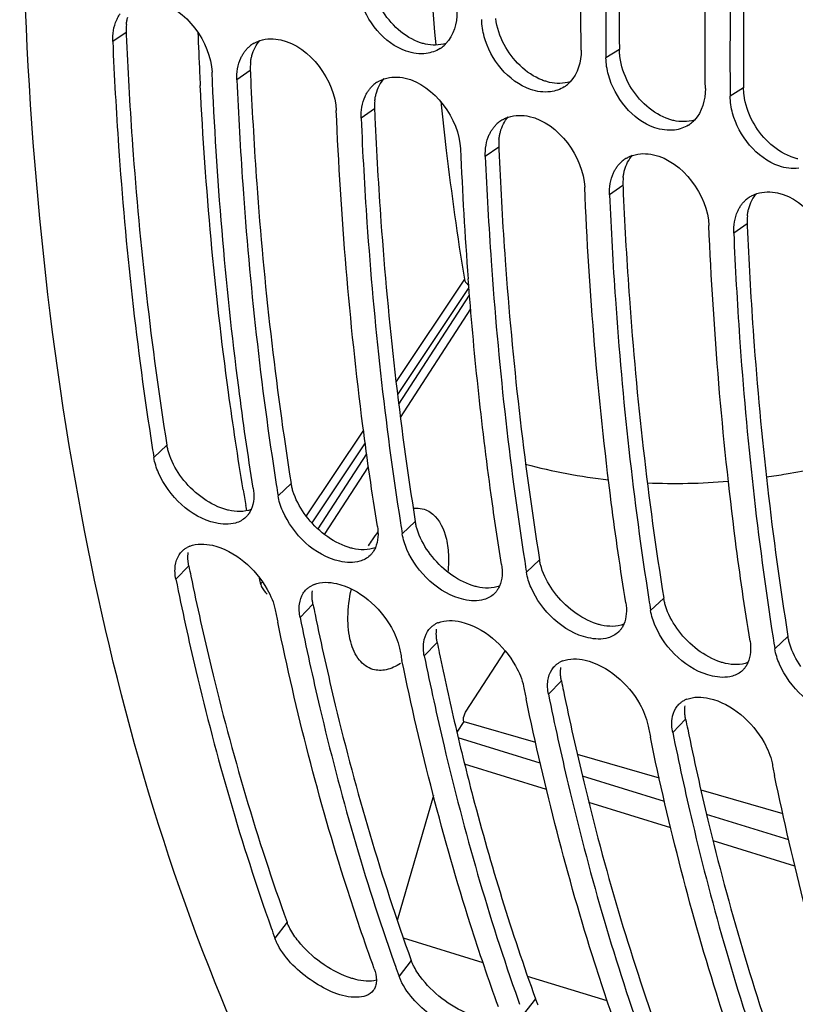
# Model space of a CAD drawing. Units: millimetres. Extents: x 0 to 594, y -34 to 420.
# Drawn here: x 284 to 290, y 66 to 74 of the extents above; entities that cross this region are included whole.
import ezdxf

# ---------------------------------------------------------------- set-up
doc = ezdxf.new("R2010")
doc.units = ezdxf.units.MM
doc.header["$LTSCALE"] = 32.67
doc.layers.get('0').update_dxf_attribs({"linetype": 'CONTINUOUS'})
doc.layers.add('AXES', color=7, linetype='CONTINUOUS')

msp = doc.modelspace()

# ---------------------------------------------------------------- linework, layer by layer
at = {"color": 9, "linetype": 'CONTINUOUS'}
for p, q in [((284.971219, 73.631317), (284.861838, 73.555516)), ((288.999114, 73.490745), (288.889518, 73.423202)), ((285.985394, 73.318872), (285.876012, 73.243071)), ((290.013288, 73.1783), (289.903693, 73.110757)), ((286.999568, 73.006427), (286.890187, 72.930626)), ((288.013743, 72.693982), (287.904362, 72.618182)), ((289.027918, 72.381537), (288.918536, 72.305737)), ((290.042092, 72.069092), (289.932711, 71.993292)), ((285.304472, 70.262545), (285.197571, 70.161667)), ((286.318647, 69.9501), (286.211746, 69.849222)), ((287.332821, 69.637656), (287.225921, 69.536777)), ((288.346996, 69.325211), (288.240095, 69.224332)), ((285.483022, 69.275663), (285.37745, 69.167439)), ((286.497196, 68.963219), (286.391625, 68.854994)), ((289.361171, 69.012766), (289.25427, 68.911888)), ((287.511371, 68.650774), (287.4058, 68.542549)), ((290.375345, 68.700321), (290.268445, 68.599443)), ((288.525546, 68.338329), (288.419974, 68.230104)), ((289.539721, 68.025884), (289.434149, 67.917659)), ((286.285245, 66.368426), (286.185645, 66.238559)), ((287.299419, 66.055981), (287.19982, 65.926114)), ((288.313594, 65.743536), (288.213994, 65.613669))]:
    msp.add_line(p, q, dxfattribs=at)
at = {"color": 7, "linetype": 'CONTINUOUS'}
for p, q in [((288.888939, 73.490126), (288.889518, 73.423202)), ((289.903114, 73.177681), (289.903693, 73.110757)), ((287.157607, 66.044446), (287.169755, 66.010124)), ((288.171781, 65.732002), (288.183929, 65.697679))]:
    msp.add_line(p, q, dxfattribs=at)
at = {"color": 3, "linetype": 'CONTINUOUS'}
for centre, radius, start, end in [((285.399137, 73.650142), 0.428332, 173.7733839, 182.5189824), ((317.41137, 75.015869), 32.469684, 182.4439114, 182.5685049), ((286.413312, 73.337697), 0.428332, 173.7733839, 182.5189824), ((318.425545, 74.703424), 32.469684, 182.4439114, 182.5685049), ((287.427486, 73.025252), 0.428332, 173.7733839, 182.5189824), ((319.43972, 74.390979), 32.469684, 182.4439114, 182.5685049), ((288.441661, 72.712808), 0.428332, 173.7733839, 182.5189824), ((320.453894, 74.078534), 32.469684, 182.4439114, 182.5685049), ((289.455836, 72.400363), 0.428332, 173.7733839, 182.5189824), ((321.468069, 73.766089), 32.469684, 182.4439114, 182.5685049), ((290.47001, 72.087918), 0.428332, 173.7733839, 182.5189824), ((322.482244, 73.453644), 32.469684, 182.4439114, 182.5685049), ((308.698417, 73.969353), 23.685128, 191.4299845, 191.6345149), ((309.712592, 73.656908), 23.685128, 191.4299845, 191.6345149), ((310.726766, 73.344463), 23.685128, 191.4299845, 191.6345149), ((310.038157, 73.199942), 22.981522, 191.6278315, 193.1531421), ((311.740941, 73.032018), 23.685128, 191.4299845, 191.6345149), ((312.755116, 72.719573), 23.685128, 191.4299845, 191.6345149)]:
    msp.add_arc(centre, radius, start, end, dxfattribs=at)
at = {"color": 7, "linetype": 'CONTINUOUS'}
for centre, radius, start, end in [((286.139405, 73.328), 0.247778, 119.9876765, 123.8121777), ((286.136511, 73.332261), 0.242628, 123.8043357, 132.4513946), ((287.399846, 73.710651), 0.250718, 302.5905904, 312.3025477), ((287.392501, 73.718741), 0.261644, 312.2997926, 316.7796218), ((287.150686, 73.019816), 0.242628, 123.8043357, 132.4513946), ((287.153579, 73.015555), 0.247778, 119.9876765, 123.8121777), ((288.406676, 73.406296), 0.261644, 312.2997926, 316.7796218), ((288.414021, 73.398207), 0.250718, 302.5905904, 312.3025477), ((288.16486, 72.707371), 0.242628, 123.8043357, 132.4513946), ((288.167754, 72.70311), 0.247778, 119.9876765, 123.8121777), ((289.428195, 73.085762), 0.250718, 302.5905904, 312.3025477), ((289.420851, 73.093851), 0.261644, 312.2997926, 316.7796218), ((319.439322, 74.029617), 31.766449, 182.4337688, 184.3517224), ((289.179035, 72.394926), 0.242628, 123.8043357, 132.4513946), ((289.181929, 72.390665), 0.247778, 119.9876765, 123.8121777), ((290.19321, 72.082481), 0.242628, 123.8043357, 132.4513946), ((290.196103, 72.078221), 0.247778, 119.9876765, 123.8121777), ((310.966646, 74.29481), 26.098431, 188.9294636, 189.1121531), ((289.427855, 74.630584), 4.679946, 255.2131042, 263.6494382), ((311.990083, 73.983841), 26.10781, 188.9098669, 189.1121301), ((289.45654, 75.095742), 5.14635, 267.4507943, 274.8201666), ((313.004258, 73.671396), 26.10781, 188.9098669, 189.1121301), ((285.566292, 69.249217), 0.202457, 111.5916417, 118.403474), ((314.018433, 73.358951), 26.10781, 188.9098669, 189.1121301), ((286.580467, 68.936772), 0.202457, 111.5916417, 118.403474), ((315.032607, 73.046506), 26.10781, 188.9098669, 189.1121301), ((309.559406, 73.642531), 23.843485, 191.4299277, 191.6779219), ((287.594641, 68.624327), 0.202457, 111.5916417, 118.403474), ((316.046782, 72.734061), 26.10781, 188.9098669, 189.1121301), ((310.573581, 73.330086), 23.843485, 191.4299277, 191.6779219), ((288.608816, 68.311883), 0.202457, 111.5916417, 118.403474), ((311.587756, 73.017641), 23.843485, 191.4299277, 191.6779219), ((289.622991, 67.999438), 0.202457, 111.5916417, 118.403474), ((312.60193, 72.705196), 23.843485, 191.4299277, 191.6779219), ((313.616105, 72.392751), 23.843485, 191.4299277, 191.6779219), ((303.068494, 72.327893), 17.94744, 199.5485912, 199.8334433), ((304.082669, 72.015448), 17.94744, 199.5485912, 199.8334433), ((286.89624, 65.879042), 0.116087, 323.0084799, 329.8819161)]:
    msp.add_arc(centre, radius, start, end, dxfattribs=at)
for points, knots in [([(290.012005, 60.424512), (289.066659, 60.968195), (287.289078, 62.605222), (285.470739, 66.007671), (284.360299, 70.278015), (283.856964, 77.125604), (285.213843, 86.318013), (287.991881, 93.399573), (289.844929, 96.729102)], [0, 0, 0, 0, 0.0839058, 0.18068443, 0.29330536, 0.42099587, 0.70682421, 1, 1, 1, 1]), ([(288.686683, 73.485691), (288.683768, 73.789087), (288.688044, 75.027992), (288.755295, 76.266508), (288.837876, 77.198285)], [0, 0, 0, 0, 0.24491466, 1, 1, 1, 1]), ([(289.040711, 77.135796), (289.013345, 76.827027), (288.919733, 75.614081), (288.881968, 74.396654), (288.888939, 73.490126)], [0, 0, 0, 0, 0.25480575, 1, 1, 1, 1]), ([(289.700858, 73.173246), (289.697943, 73.476642), (289.702219, 74.715547), (289.76947, 75.954064), (289.85205, 76.885841)], [0, 0, 0, 0, 0.24491466, 1, 1, 1, 1]), ([(290.054885, 76.823352), (290.02752, 76.514582), (289.933908, 75.301636), (289.896143, 74.084209), (289.903114, 73.177681)], [0, 0, 0, 0, 0.25480575, 1, 1, 1, 1]), ([(287.421547, 73.45916), (287.367519, 73.452237), (287.116203, 73.4885), (286.931444, 73.724468), (286.881339, 73.908741)], [0, 0, 0, 0, 0.22193422, 1, 1, 1, 1]), ([(284.89431, 73.734071), (284.898229, 73.74259), (284.906733, 73.759124), (284.916747, 73.774795), (284.922072, 73.782282)], [0, 0, 0, 0, 0.50508563, 1, 1, 1, 1]), ([(284.861838, 73.555516), (284.873995, 73.27067), (284.935766, 72.162941), (285.05657, 71.058198), (285.184524, 70.243853)], [0, 0, 0, 0, 0.25698144, 1, 1, 1, 1]), ([(286.015562, 73.542609), (286.023334, 73.547095), (286.039451, 73.555276), (286.056328, 73.561737), (286.064942, 73.564553)], [0, 0, 0, 0, 0.49753405, 1, 1, 1, 1]), ([(288.435722, 73.146715), (288.381693, 73.139792), (288.130378, 73.176055), (287.945619, 73.412023), (287.895514, 73.596296)], [0, 0, 0, 0, 0.22193422, 1, 1, 1, 1]), ([(285.908485, 73.421627), (285.912403, 73.430145), (285.920908, 73.446679), (285.930922, 73.46235), (285.936247, 73.469837)], [0, 0, 0, 0, 0.50508563, 1, 1, 1, 1]), ([(285.936247, 73.469837), (285.941625, 73.4774), (285.953069, 73.491899), (285.965989, 73.505106), (285.972746, 73.511284)], [0, 0, 0, 0, 0.50338546, 1, 1, 1, 1]), ([(286.008911, 69.911711), (285.965196, 70.184258), (285.802982, 71.309913), (285.709898, 72.445202), (285.673177, 73.30556)], [0, 0, 0, 0, 0.24273393, 1, 1, 1, 1]), ([(285.876012, 73.243071), (285.888136, 72.959014), (285.949701, 71.85426), (286.069975, 70.752473), (286.197311, 69.940249)], [0, 0, 0, 0, 0.2569597, 1, 1, 1, 1]), ([(287.029736, 73.230164), (287.037508, 73.23465), (287.053626, 73.242831), (287.070502, 73.249292), (287.079116, 73.252108)], [0, 0, 0, 0, 0.49753405, 1, 1, 1, 1]), ([(289.449897, 72.83427), (289.395868, 72.827347), (289.144552, 72.86361), (288.959793, 73.099578), (288.909688, 73.283851)], [0, 0, 0, 0, 0.22193422, 1, 1, 1, 1]), ([(286.92266, 73.109182), (286.926578, 73.1177), (286.935082, 73.134234), (286.945097, 73.149905), (286.950421, 73.157392)], [0, 0, 0, 0, 0.50508563, 1, 1, 1, 1]), ([(286.950421, 73.157392), (286.955799, 73.164955), (286.967243, 73.179454), (286.980164, 73.192661), (286.98692, 73.198839)], [0, 0, 0, 0, 0.50338546, 1, 1, 1, 1]), ([(287.023086, 69.599266), (286.979371, 69.871813), (286.817157, 70.997468), (286.724073, 72.132757), (286.687352, 72.993115)], [0, 0, 0, 0, 0.24273393, 1, 1, 1, 1]), ([(286.890187, 72.930626), (286.902311, 72.646569), (286.963876, 71.541815), (287.084149, 70.440028), (287.211485, 69.627804)], [0, 0, 0, 0, 0.2569597, 1, 1, 1, 1]), ([(288.043911, 72.917719), (288.051683, 72.922205), (288.0678, 72.930386), (288.084677, 72.936847), (288.093291, 72.939663)], [0, 0, 0, 0, 0.49753405, 1, 1, 1, 1]), ([(290.464071, 72.521825), (290.410043, 72.514902), (290.158727, 72.551165), (289.973968, 72.787133), (289.923863, 72.971407)], [0, 0, 0, 0, 0.22193422, 1, 1, 1, 1]), ([(287.936834, 72.796737), (287.940753, 72.805256), (287.949257, 72.82179), (287.959271, 72.83746), (287.964596, 72.844948)], [0, 0, 0, 0, 0.50508563, 1, 1, 1, 1]), ([(287.964596, 72.844948), (287.969974, 72.85251), (287.981418, 72.867009), (287.994339, 72.880217), (288.001095, 72.886394)], [0, 0, 0, 0, 0.50338546, 1, 1, 1, 1]), ([(287.904362, 72.618182), (287.916486, 72.334124), (287.97805, 71.22937), (288.098324, 70.127584), (288.22566, 69.31536)], [0, 0, 0, 0, 0.2569597, 1, 1, 1, 1]), ([(289.058086, 72.605275), (289.065858, 72.609761), (289.081975, 72.617941), (289.098852, 72.624403), (289.107466, 72.627218)], [0, 0, 0, 0, 0.49753405, 1, 1, 1, 1]), ([(288.951009, 72.484292), (288.954927, 72.492811), (288.963432, 72.509345), (288.973446, 72.525015), (288.978771, 72.532503)], [0, 0, 0, 0, 0.50508563, 1, 1, 1, 1]), ([(288.978771, 72.532503), (288.984149, 72.540065), (288.995593, 72.554564), (289.008513, 72.567772), (289.01527, 72.573949)], [0, 0, 0, 0, 0.50338546, 1, 1, 1, 1]), ([(289.051435, 68.974376), (289.00772, 69.246923), (288.845506, 70.372578), (288.752422, 71.507868), (288.715701, 72.368226)], [0, 0, 0, 0, 0.24273393, 1, 1, 1, 1]), ([(288.918536, 72.305737), (288.93066, 72.02168), (288.992225, 70.916925), (289.112499, 69.815139), (289.239835, 69.002915)], [0, 0, 0, 0, 0.2569597, 1, 1, 1, 1]), ([(289.992945, 72.220058), (289.998323, 72.22762), (290.009768, 72.242119), (290.022688, 72.255327), (290.029444, 72.261505)], [0, 0, 0, 0, 0.50338546, 1, 1, 1, 1]), ([(290.07226, 72.29283), (290.080032, 72.297316), (290.09615, 72.305496), (290.113026, 72.311958), (290.121641, 72.314774)], [0, 0, 0, 0, 0.49753405, 1, 1, 1, 1]), ([(289.965184, 72.171847), (289.969102, 72.180366), (289.977606, 72.1969), (289.987621, 72.21257), (289.992945, 72.220058)], [0, 0, 0, 0, 0.50508563, 1, 1, 1, 1]), ([(290.06561, 68.661932), (290.021895, 68.934478), (289.859681, 70.060133), (289.766597, 71.195423), (289.729876, 72.055781)], [0, 0, 0, 0, 0.24273393, 1, 1, 1, 1]), ([(289.932711, 71.993292), (289.944835, 71.709235), (290.0064, 70.60448), (290.126673, 69.502694), (290.25401, 68.69047)], [0, 0, 0, 0, 0.2569597, 1, 1, 1, 1]), ([(288.03726, 69.286821), (288.006912, 69.476032), (287.891471, 70.2504), (287.809425, 71.029664), (287.764454, 71.619215)], [0, 0, 0, 0, 0.2447707, 1, 1, 1, 1]), ([(290.199468, 70.002441), (290.253759, 70.010082), (290.473678, 70.044293), (290.691606, 70.0911), (290.854073, 70.132754)], [0, 0, 0, 0, 0.24635667, 1, 1, 1, 1]), ([(285.864833, 69.626453), (285.812598, 69.611421), (285.541169, 69.626281), (285.31869, 69.846856), (285.235671, 70.036355)], [0, 0, 0, 0, 0.20806536, 1, 1, 1, 1]), ([(285.976295, 69.707506), (285.972308, 69.701299), (285.963688, 69.689377), (285.953737, 69.678537), (285.948485, 69.673467)], [0, 0, 0, 0, 0.50267315, 1, 1, 1, 1]), ([(285.992084, 69.737075), (285.989821, 69.731911), (285.984946, 69.721833), (285.979291, 69.712171), (285.976295, 69.707506)], [0, 0, 0, 0, 0.50425328, 1, 1, 1, 1]), ([(286.879008, 69.314008), (286.826772, 69.298976), (286.555343, 69.313836), (286.332864, 69.534411), (286.249845, 69.72391)], [0, 0, 0, 0, 0.20806536, 1, 1, 1, 1]), ([(285.676125, 69.444321), (285.862374, 69.400921), (286.07862, 69.208806), (286.176915, 68.976217), (286.18879, 68.917483)], [0, 0, 0, 0, 0.76141708, 1, 1, 1, 1]), ([(285.403981, 69.365654), (285.407513, 69.371237), (285.415144, 69.381998), (285.423915, 69.391855), (285.428543, 69.396498)], [0, 0, 0, 0, 0.50194211, 1, 1, 1, 1]), ([(285.428543, 69.396498), (285.43459, 69.402565), (285.447706, 69.413895), (285.462345, 69.423159), (285.469988, 69.427302)], [0, 0, 0, 0, 0.49628912, 1, 1, 1, 1]), ([(286.99047, 69.395061), (286.986483, 69.388854), (286.977863, 69.376932), (286.967911, 69.366092), (286.96266, 69.361022)], [0, 0, 0, 0, 0.50267315, 1, 1, 1, 1]), ([(287.006259, 69.42463), (287.003995, 69.419466), (286.999121, 69.409388), (286.993466, 69.399726), (286.99047, 69.395061)], [0, 0, 0, 0, 0.50425328, 1, 1, 1, 1]), ([(287.893182, 69.001563), (287.840947, 68.986531), (287.569518, 69.001391), (287.347039, 69.221966), (287.26402, 69.411465)], [0, 0, 0, 0, 0.20806536, 1, 1, 1, 1]), ([(285.37745, 69.167439), (285.427918, 68.917822), (285.638188, 67.956994), (285.911681, 67.009457), (286.15558, 66.322569)], [0, 0, 0, 0, 0.25892123, 1, 1, 1, 1]), ([(286.6903, 69.131876), (286.876549, 69.088476), (287.092795, 68.896361), (287.19109, 68.663772), (287.202965, 68.605038)], [0, 0, 0, 0, 0.76141708, 1, 1, 1, 1]), ([(286.418155, 69.053209), (286.421688, 69.058793), (286.429319, 69.069553), (286.43809, 69.07941), (286.442718, 69.084053)], [0, 0, 0, 0, 0.50194211, 1, 1, 1, 1]), ([(286.442718, 69.084053), (286.448765, 69.09012), (286.46188, 69.10145), (286.47652, 69.110715), (286.484162, 69.114857)], [0, 0, 0, 0, 0.49628912, 1, 1, 1, 1]), ([(288.004644, 69.082616), (288.000658, 69.076409), (287.992038, 69.064487), (287.982086, 69.053647), (287.976835, 69.048578)], [0, 0, 0, 0, 0.50267315, 1, 1, 1, 1]), ([(288.020434, 69.112185), (288.01817, 69.107021), (288.013296, 69.096943), (288.00764, 69.087281), (288.004644, 69.082616)], [0, 0, 0, 0, 0.50425328, 1, 1, 1, 1]), ([(288.907357, 68.689119), (288.855122, 68.674086), (288.583693, 68.688946), (288.361214, 68.909521), (288.278195, 69.09902)], [0, 0, 0, 0, 0.20806536, 1, 1, 1, 1]), ([(286.996985, 65.988603), (286.916888, 66.210671), (286.603015, 67.138091), (286.359826, 68.088885), (286.20946, 68.816372)], [0, 0, 0, 0, 0.24115078, 1, 1, 1, 1]), ([(286.391625, 68.854994), (286.441447, 68.608571), (286.648932, 67.659541), (286.918041, 66.723468), (287.157607, 66.044446)], [0, 0, 0, 0, 0.25879684, 1, 1, 1, 1]), ([(287.456893, 68.771608), (287.462939, 68.777675), (287.476055, 68.789005), (287.490694, 68.79827), (287.498337, 68.802413)], [0, 0, 0, 0, 0.49628912, 1, 1, 1, 1]), ([(287.704474, 68.819431), (287.890723, 68.776031), (288.106969, 68.583916), (288.205264, 68.351327), (288.217139, 68.292593)], [0, 0, 0, 0, 0.76141708, 1, 1, 1, 1]), ([(289.034608, 68.799741), (289.032345, 68.794576), (289.02747, 68.784499), (289.021815, 68.774836), (289.018819, 68.770172)], [0, 0, 0, 0, 0.50425328, 1, 1, 1, 1]), ([(287.43233, 68.740765), (287.435863, 68.746348), (287.443493, 68.757108), (287.452264, 68.766965), (287.456893, 68.771608)], [0, 0, 0, 0, 0.50194211, 1, 1, 1, 1]), ([(289.018819, 68.770172), (289.014832, 68.763964), (289.006212, 68.752042), (288.996261, 68.741202), (288.991009, 68.736133)], [0, 0, 0, 0, 0.50267315, 1, 1, 1, 1]), ([(289.921532, 68.376674), (289.869296, 68.361641), (289.597867, 68.376501), (289.375388, 68.597076), (289.292369, 68.786575)], [0, 0, 0, 0, 0.20806536, 1, 1, 1, 1]), ([(288.01116, 65.676158), (287.931063, 65.898226), (287.61719, 66.825646), (287.374, 67.77644), (287.223635, 68.503927)], [0, 0, 0, 0, 0.24115078, 1, 1, 1, 1]), ([(287.4058, 68.542549), (287.455622, 68.296126), (287.663106, 67.347096), (287.932215, 66.411023), (288.171781, 65.732002)], [0, 0, 0, 0, 0.25879684, 1, 1, 1, 1]), ([(288.471067, 68.459163), (288.477114, 68.46523), (288.49023, 68.47656), (288.504869, 68.485825), (288.512512, 68.489968)], [0, 0, 0, 0, 0.49628912, 1, 1, 1, 1]), ([(288.718649, 68.506986), (288.904898, 68.463587), (289.121144, 68.271471), (289.219439, 68.038882), (289.231314, 67.980148)], [0, 0, 0, 0, 0.76141708, 1, 1, 1, 1]), ([(290.048783, 68.487296), (290.046519, 68.482131), (290.041645, 68.472054), (290.03599, 68.462391), (290.032994, 68.457727)], [0, 0, 0, 0, 0.50425328, 1, 1, 1, 1]), ([(288.446505, 68.42832), (288.450037, 68.433903), (288.457668, 68.444663), (288.466439, 68.45452), (288.471067, 68.459163)], [0, 0, 0, 0, 0.50194211, 1, 1, 1, 1]), ([(290.032994, 68.457727), (290.029007, 68.451519), (290.020387, 68.439597), (290.010435, 68.428757), (290.005184, 68.423688)], [0, 0, 0, 0, 0.50267315, 1, 1, 1, 1]), ([(290.935706, 68.064229), (290.883471, 68.049196), (290.612042, 68.064057), (290.389563, 68.284631), (290.306544, 68.47413)], [0, 0, 0, 0, 0.20806536, 1, 1, 1, 1]), ([(289.025334, 65.363714), (288.945238, 65.585781), (288.631364, 66.513201), (288.388175, 67.463995), (288.23781, 68.191482)], [0, 0, 0, 0, 0.24115078, 1, 1, 1, 1]), ([(288.419974, 68.230104), (288.469797, 67.983682), (288.677281, 67.034652), (288.94639, 66.098578), (289.185956, 65.419557)], [0, 0, 0, 0, 0.25879684, 1, 1, 1, 1]), ([(289.485242, 68.146719), (289.491289, 68.152785), (289.504404, 68.164115), (289.519044, 68.17338), (289.526686, 68.177523)], [0, 0, 0, 0, 0.49628912, 1, 1, 1, 1]), ([(289.732824, 68.194541), (289.919073, 68.151142), (290.135319, 67.959026), (290.233614, 67.726438), (290.245489, 67.667703)], [0, 0, 0, 0, 0.76141708, 1, 1, 1, 1]), ([(289.460679, 68.115875), (289.464212, 68.121458), (289.471843, 68.132219), (289.480614, 68.142075), (289.485242, 68.146719)], [0, 0, 0, 0, 0.50194211, 1, 1, 1, 1]), ([(289.434149, 67.917659), (289.483971, 67.671237), (289.691456, 66.722207), (289.960565, 65.786133), (290.200131, 65.107112)], [0, 0, 0, 0, 0.25879684, 1, 1, 1, 1]), ([(290.039509, 65.051269), (289.959412, 65.273336), (289.645539, 66.200756), (289.40235, 67.15155), (289.251984, 67.879037)], [0, 0, 0, 0, 0.24115078, 1, 1, 1, 1]), ([(291.053684, 64.738824), (290.973587, 64.960891), (290.659714, 65.888311), (290.416524, 66.839106), (290.266159, 67.566592)], [0, 0, 0, 0, 0.24115078, 1, 1, 1, 1]), ([(286.209373, 66.185204), (286.204739, 66.194048), (286.196202, 66.211568), (286.188866, 66.229631), (286.185645, 66.238559)], [0, 0, 0, 0, 0.51264421, 1, 1, 1, 1]), ([(286.855764, 65.754816), (286.728851, 65.752565), (286.472997, 65.874385), (286.273878, 66.062112), (286.209373, 66.185204)], [0, 0, 0, 0, 0.4773665, 1, 1, 1, 1]), ([(287.223548, 65.87276), (287.218914, 65.881603), (287.210377, 65.899123), (287.20304, 65.917186), (287.19982, 65.926114)], [0, 0, 0, 0, 0.51264421, 1, 1, 1, 1]), ([(287.01497, 65.89574), (287.014969, 65.882196), (287.012352, 65.856118), (287.00288, 65.831514), (286.996654, 65.820791)], [0, 0, 0, 0, 0.52204162, 1, 1, 1, 1]), ([(287.869938, 65.442371), (287.743026, 65.44012), (287.487172, 65.56194), (287.288053, 65.749668), (287.223548, 65.87276)], [0, 0, 0, 0, 0.4773665, 1, 1, 1, 1])]:
    msp.add_open_spline(points, degree=3, knots=knots, dxfattribs=at)
at = {"color": 3, "linetype": 'CONTINUOUS'}
for points, knots in [([(289.144885, 77.127003), (289.117959, 76.818948), (289.02615, 75.609087), (288.990428, 74.394796), (288.999114, 73.490745)], [0, 0, 0, 0, 0.25486171, 1, 1, 1, 1]), ([(290.15906, 76.814558), (290.132133, 76.506503), (290.040325, 75.296643), (290.004603, 74.082351), (290.013288, 73.1783)], [0, 0, 0, 0, 0.25486171, 1, 1, 1, 1]), ([(284.973332, 73.6966), (284.97444, 73.706629), (284.977371, 73.72637), (284.981834, 73.745825), (284.984427, 73.755323)], [0, 0, 0, 0, 0.50613135, 1, 1, 1, 1]), ([(284.974307, 73.560777), (284.987039, 73.276951), (285.051089, 72.173565), (285.174431, 71.073307), (285.304472, 70.262545)], [0, 0, 0, 0, 0.25705979, 1, 1, 1, 1]), ([(287.414761, 73.535927), (287.404279, 73.538238), (287.383219, 73.543818), (287.362681, 73.551077), (287.352428, 73.55513)], [0, 0, 0, 0, 0.49330418, 1, 1, 1, 1]), ([(289.003085, 73.433103), (289.001872, 73.442742), (288.999985, 73.461929), (288.999206, 73.481194), (288.999114, 73.490745)], [0, 0, 0, 0, 0.50424489, 1, 1, 1, 1]), ([(285.987507, 73.384155), (285.988615, 73.394184), (285.991545, 73.413925), (285.996009, 73.43338), (285.998602, 73.442878)], [0, 0, 0, 0, 0.50613135, 1, 1, 1, 1]), ([(285.988481, 73.248332), (286.001214, 72.964506), (286.065264, 71.86112), (286.188606, 70.760862), (286.318647, 69.9501)], [0, 0, 0, 0, 0.25705979, 1, 1, 1, 1]), ([(288.428936, 73.223482), (288.418454, 73.225793), (288.397394, 73.231373), (288.376856, 73.238632), (288.366603, 73.242686)], [0, 0, 0, 0, 0.49330418, 1, 1, 1, 1]), ([(290.01726, 73.120658), (290.016047, 73.130297), (290.014159, 73.149484), (290.01338, 73.168749), (290.013288, 73.1783)], [0, 0, 0, 0, 0.50424489, 1, 1, 1, 1]), ([(287.001681, 73.07171), (287.00279, 73.081739), (287.00572, 73.101481), (287.010183, 73.120935), (287.012777, 73.130433)], [0, 0, 0, 0, 0.50613135, 1, 1, 1, 1]), ([(287.002656, 72.935887), (287.015388, 72.652061), (287.079439, 71.548675), (287.20278, 70.448417), (287.332821, 69.637656)], [0, 0, 0, 0, 0.25705979, 1, 1, 1, 1]), ([(289.44311, 72.911037), (289.432628, 72.913348), (289.411568, 72.918928), (289.391031, 72.926187), (289.380778, 72.930241)], [0, 0, 0, 0, 0.49330418, 1, 1, 1, 1]), ([(288.015856, 72.759265), (288.016964, 72.769294), (288.019895, 72.789036), (288.024358, 72.80849), (288.026951, 72.817989)], [0, 0, 0, 0, 0.50613135, 1, 1, 1, 1]), ([(288.016831, 72.623442), (288.029563, 72.339616), (288.093614, 71.236231), (288.216955, 70.135972), (288.346996, 69.325211)], [0, 0, 0, 0, 0.25705979, 1, 1, 1, 1]), ([(290.457285, 72.598593), (290.446803, 72.600903), (290.425743, 72.606484), (290.405205, 72.613743), (290.394952, 72.617796)], [0, 0, 0, 0, 0.49330418, 1, 1, 1, 1]), ([(289.030031, 72.44682), (289.031139, 72.456849), (289.03407, 72.476591), (289.038533, 72.496046), (289.041126, 72.505544)], [0, 0, 0, 0, 0.50613135, 1, 1, 1, 1]), ([(289.031005, 72.310997), (289.043738, 72.027171), (289.107788, 70.923786), (289.23113, 69.823527), (289.361171, 69.012766)], [0, 0, 0, 0, 0.25705979, 1, 1, 1, 1]), ([(290.044205, 72.134375), (290.045314, 72.144404), (290.048244, 72.164146), (290.052707, 72.183601), (290.055301, 72.193099)], [0, 0, 0, 0, 0.50613135, 1, 1, 1, 1]), ([(290.04518, 71.998553), (290.057912, 71.714726), (290.121963, 70.611341), (290.245305, 69.511082), (290.375345, 68.700321)], [0, 0, 0, 0, 0.25705979, 1, 1, 1, 1]), ([(285.319225, 70.20005), (285.31602, 70.210453), (285.310356, 70.231126), (285.30614, 70.252147), (285.304472, 70.262545)], [0, 0, 0, 0, 0.50827365, 1, 1, 1, 1]), ([(286.3334, 69.887605), (286.330195, 69.898009), (286.324531, 69.918681), (286.320314, 69.939702), (286.318647, 69.9501)], [0, 0, 0, 0, 0.50827365, 1, 1, 1, 1]), ([(285.808308, 69.730316), (285.7979, 69.73274), (285.776887, 69.738449), (285.756317, 69.745578), (285.745975, 69.749519)], [0, 0, 0, 0, 0.49126349, 1, 1, 1, 1]), ([(287.347575, 69.57516), (287.34437, 69.585564), (287.338705, 69.606236), (287.334489, 69.627257), (287.332821, 69.637656)], [0, 0, 0, 0, 0.50827365, 1, 1, 1, 1]), ([(285.476058, 69.333201), (285.475742, 69.341955), (285.475824, 69.359175), (285.477426, 69.376324), (285.478612, 69.384677)], [0, 0, 0, 0, 0.50943452, 1, 1, 1, 1]), ([(286.822483, 69.417871), (286.812074, 69.420295), (286.791062, 69.426004), (286.770491, 69.433133), (286.76015, 69.437075)], [0, 0, 0, 0, 0.49126349, 1, 1, 1, 1]), ([(285.483022, 69.275663), (285.481067, 69.285333), (285.47795, 69.304438), (285.4764, 69.323737), (285.476058, 69.333201)], [0, 0, 0, 0, 0.51020956, 1, 1, 1, 1]), ([(288.361749, 69.262715), (288.358545, 69.273119), (288.35288, 69.293791), (288.348664, 69.314812), (288.346996, 69.325211)], [0, 0, 0, 0, 0.50827365, 1, 1, 1, 1]), ([(285.499925, 69.192821), (285.550989, 68.944815), (285.763532, 67.99057), (286.039453, 67.049882), (286.285245, 66.368426)], [0, 0, 0, 0, 0.25900036, 1, 1, 1, 1]), ([(287.836657, 69.105426), (287.826249, 69.10785), (287.805237, 69.113559), (287.784666, 69.120688), (287.774325, 69.12463)], [0, 0, 0, 0, 0.49126349, 1, 1, 1, 1]), ([(286.490233, 69.020756), (286.489917, 69.029511), (286.489998, 69.04673), (286.491601, 69.063879), (286.492787, 69.072232)], [0, 0, 0, 0, 0.50943452, 1, 1, 1, 1]), ([(286.497196, 68.963219), (286.495241, 68.972888), (286.492125, 68.991993), (286.490575, 69.011292), (286.490233, 69.020756)], [0, 0, 0, 0, 0.51020956, 1, 1, 1, 1]), ([(289.375924, 68.95027), (289.372719, 68.960674), (289.367055, 68.981347), (289.362839, 69.002367), (289.361171, 69.012766)], [0, 0, 0, 0, 0.50827365, 1, 1, 1, 1]), ([(286.5141, 68.880376), (286.565164, 68.63237), (286.777706, 67.678125), (287.053627, 66.737438), (287.299419, 66.055981)], [0, 0, 0, 0, 0.25900036, 1, 1, 1, 1]), ([(288.850832, 68.792982), (288.840424, 68.795406), (288.819411, 68.801114), (288.798841, 68.808243), (288.7885, 68.812185)], [0, 0, 0, 0, 0.49126349, 1, 1, 1, 1]), ([(287.504408, 68.708311), (287.504092, 68.717066), (287.504173, 68.734285), (287.505775, 68.751435), (287.506962, 68.759787)], [0, 0, 0, 0, 0.50943452, 1, 1, 1, 1]), ([(287.511371, 68.650774), (287.509416, 68.660443), (287.5063, 68.679548), (287.504749, 68.698847), (287.504408, 68.708311)], [0, 0, 0, 0, 0.51020956, 1, 1, 1, 1]), ([(290.390099, 68.637826), (290.386894, 68.648229), (290.381229, 68.668902), (290.377013, 68.689922), (290.375345, 68.700321)], [0, 0, 0, 0, 0.50827365, 1, 1, 1, 1]), ([(289.865007, 68.480537), (289.854599, 68.482961), (289.833586, 68.48867), (289.813015, 68.495798), (289.802674, 68.49974)], [0, 0, 0, 0, 0.49126349, 1, 1, 1, 1]), ([(288.518582, 68.395866), (288.518267, 68.404621), (288.518348, 68.42184), (288.51995, 68.43899), (288.521136, 68.447342)], [0, 0, 0, 0, 0.50943452, 1, 1, 1, 1]), ([(288.525546, 68.338329), (288.523591, 68.347998), (288.520474, 68.367103), (288.518924, 68.386402), (288.518582, 68.395866)], [0, 0, 0, 0, 0.51020956, 1, 1, 1, 1]), ([(288.542449, 68.255486), (288.593513, 68.007481), (288.806056, 67.053235), (289.081977, 66.112548), (289.327769, 65.431091)], [0, 0, 0, 0, 0.25900036, 1, 1, 1, 1]), ([(289.532757, 68.083421), (289.532441, 68.092176), (289.532522, 68.109396), (289.534125, 68.126545), (289.535311, 68.134897)], [0, 0, 0, 0, 0.50943452, 1, 1, 1, 1]), ([(289.539721, 68.025884), (289.537766, 68.035553), (289.534649, 68.054658), (289.533099, 68.073957), (289.532757, 68.083421)], [0, 0, 0, 0, 0.51020956, 1, 1, 1, 1]), ([(287.659548, 67.970392), (287.70488, 67.77651), (287.891122, 67.025369), (288.11858, 66.284211), (288.313594, 65.743536)], [0, 0, 0, 0, 0.25728987, 1, 1, 1, 1]), ([(289.556624, 67.943041), (289.607688, 67.695036), (289.82023, 66.74079), (290.096152, 65.800103), (290.341943, 65.118647)], [0, 0, 0, 0, 0.25900036, 1, 1, 1, 1]), ([(286.30871, 66.315691), (286.304125, 66.324432), (286.295682, 66.341748), (286.288428, 66.359601), (286.285245, 66.368426)], [0, 0, 0, 0, 0.512703, 1, 1, 1, 1]), ([(287.322884, 66.003246), (287.3183, 66.011987), (287.309856, 66.029303), (287.302602, 66.047157), (287.299419, 66.055981)], [0, 0, 0, 0, 0.512703, 1, 1, 1, 1]), ([(286.846034, 65.900808), (286.835701, 65.903381), (286.814745, 65.909246), (286.794131, 65.916212), (286.783701, 65.920012)], [0, 0, 0, 0, 0.48959749, 1, 1, 1, 1]), ([(288.337059, 65.690801), (288.332475, 65.699542), (288.324031, 65.716858), (288.316777, 65.734712), (288.313594, 65.743536)], [0, 0, 0, 0, 0.512703, 1, 1, 1, 1])]:
    msp.add_open_spline(points, degree=3, knots=knots, dxfattribs=at)
at = {"color": 7, "linetype": 'CONTINUOUS'}
for points in [[(285.22054, 73.882849), (285.459335, 73.830212), (285.66275, 73.549865), (285.673177, 73.30556)], [(287.672508, 73.798136), (287.673384, 73.70695), (287.645635, 73.605999), (287.583168, 73.539565)], [(284.861838, 73.555516), (284.859258, 73.615956), (284.869032, 73.679111), (284.89431, 73.734071)], [(287.895514, 73.596296), (287.883199, 73.641586), (287.875794, 73.688715), (287.875343, 73.735647)], [(286.064942, 73.564553), (286.118764, 73.582146), (286.179418, 73.582593), (286.234715, 73.570404)], [(286.234715, 73.570404), (286.47351, 73.517767), (286.676925, 73.23742), (286.687352, 72.993115)], [(287.534891, 73.499411), (287.501116, 73.477808), (287.461315, 73.464256), (287.421547, 73.45916)], [(288.686683, 73.485691), (288.687559, 73.394505), (288.65981, 73.293554), (288.597343, 73.22712)], [(285.876012, 73.243071), (285.873433, 73.303511), (285.883207, 73.366666), (285.908485, 73.421627)], [(288.909688, 73.283851), (288.897374, 73.329141), (288.889969, 73.37627), (288.889518, 73.423202)], [(287.079116, 73.252108), (287.132939, 73.269702), (287.193592, 73.270148), (287.24889, 73.257959)], [(287.24889, 73.257959), (287.487684, 73.205322), (287.6911, 72.924975), (287.701527, 72.680671)], [(288.549066, 73.186966), (288.515291, 73.165364), (288.47549, 73.151811), (288.435722, 73.146715)], [(289.700858, 73.173246), (289.701734, 73.08206), (289.673984, 72.981109), (289.611518, 72.914676)], [(286.890187, 72.930626), (286.887607, 72.991066), (286.897382, 73.054221), (286.92266, 73.109182)], [(289.923863, 72.971407), (289.911549, 73.016696), (289.904143, 73.063825), (289.903693, 73.110757)], [(288.093291, 72.939663), (288.147113, 72.957257), (288.207767, 72.957703), (288.263064, 72.945514)], [(288.263064, 72.945514), (288.501859, 72.892877), (288.705274, 72.612531), (288.715701, 72.368226)], [(289.56324, 72.874521), (289.529465, 72.852919), (289.489664, 72.839366), (289.449897, 72.83427)], [(287.904362, 72.618182), (287.901782, 72.678621), (287.911557, 72.741777), (287.936834, 72.796737)], [(289.107466, 72.627218), (289.161288, 72.644812), (289.221942, 72.645258), (289.277239, 72.633069)], [(289.277239, 72.633069), (289.516034, 72.580432), (289.719449, 72.300086), (289.729876, 72.055781)], [(288.918536, 72.305737), (288.915957, 72.366176), (288.925731, 72.429332), (288.951009, 72.484292)], [(290.121641, 72.314774), (290.175463, 72.332367), (290.236116, 72.332813), (290.291414, 72.320624)], [(290.291414, 72.320624), (290.530208, 72.267988), (290.733624, 71.987641), (290.744051, 71.743336)], [(289.932711, 71.993292), (289.930131, 72.053731), (289.939906, 72.116887), (289.965184, 72.171847)], [(285.235671, 70.036355), (285.218151, 70.076344), (285.204485, 70.118559), (285.197571, 70.161667)], [(286.008911, 69.911711), (286.018173, 69.853968), (286.015561, 69.790637), (285.992084, 69.737075)], [(286.249845, 69.72391), (286.232326, 69.763899), (286.21866, 69.806114), (286.211746, 69.849222)], [(285.948485, 69.673467), (285.925472, 69.651252), (285.895572, 69.635299), (285.864833, 69.626453)], [(287.023086, 69.599266), (287.032347, 69.541523), (287.029736, 69.478193), (287.006259, 69.42463)], [(287.26402, 69.411465), (287.246501, 69.451454), (287.232835, 69.49367), (287.225921, 69.536777)], [(285.49179, 69.437468), (285.54894, 69.460152), (285.616242, 69.458275), (285.676125, 69.444321)], [(285.372927, 69.277709), (285.377262, 69.308494), (285.387357, 69.339383), (285.403981, 69.365654)], [(286.96266, 69.361022), (286.939647, 69.338807), (286.909746, 69.322854), (286.879008, 69.314008)], [(288.03726, 69.286821), (288.046522, 69.229078), (288.043911, 69.165748), (288.020434, 69.112185)], [(285.37745, 69.167439), (285.37016, 69.203497), (285.367798, 69.241281), (285.372927, 69.277709)], [(288.278195, 69.09902), (288.260675, 69.13901), (288.24701, 69.181225), (288.240095, 69.224332)], [(286.505965, 69.125023), (286.563115, 69.147707), (286.630417, 69.14583), (286.6903, 69.131876)], [(286.387102, 68.965264), (286.391437, 68.99605), (286.401531, 69.026938), (286.418155, 69.053209)], [(287.976835, 69.048578), (287.953822, 69.026362), (287.923921, 69.010409), (287.893182, 69.001563)], [(286.391625, 68.854994), (286.384335, 68.891052), (286.381973, 68.928836), (286.387102, 68.965264)], [(289.051435, 68.974376), (289.060697, 68.916633), (289.058085, 68.853303), (289.034608, 68.799741)], [(289.292369, 68.786575), (289.27485, 68.826565), (289.261184, 68.86878), (289.25427, 68.911888)], [(287.520139, 68.812578), (287.577289, 68.835263), (287.644591, 68.833385), (287.704474, 68.819431)], [(287.401277, 68.65282), (287.405611, 68.683605), (287.415706, 68.714494), (287.43233, 68.740765)], [(288.991009, 68.736133), (288.967996, 68.713917), (288.938096, 68.697965), (288.907357, 68.689119)], [(287.4058, 68.542549), (287.398509, 68.578607), (287.396147, 68.616391), (287.401277, 68.65282)], [(290.06561, 68.661932), (290.074871, 68.604188), (290.07226, 68.540858), (290.048783, 68.487296)], [(290.306544, 68.47413), (290.289025, 68.51412), (290.275359, 68.556335), (290.268445, 68.599443)], [(288.534314, 68.500133), (288.591464, 68.522818), (288.658766, 68.52094), (288.718649, 68.506986)], [(288.415451, 68.340375), (288.419786, 68.37116), (288.429881, 68.402049), (288.446505, 68.42832)], [(290.005184, 68.423688), (289.982171, 68.401473), (289.95227, 68.38552), (289.921532, 68.376674)], [(288.419974, 68.230104), (288.412684, 68.266162), (288.410322, 68.303946), (288.415451, 68.340375)], [(289.548489, 68.187688), (289.605639, 68.210373), (289.672941, 68.208495), (289.732824, 68.194541)], [(289.429626, 68.02793), (289.433961, 68.058715), (289.444055, 68.089604), (289.460679, 68.115875)], [(289.434149, 67.917659), (289.426859, 67.953717), (289.424497, 67.991501), (289.429626, 68.02793)], [(286.996985, 65.988603), (287.007683, 65.958944), (287.014973, 65.927269), (287.01497, 65.89574)], [(286.988961, 65.809192), (286.960093, 65.770898), (286.903712, 65.755667), (286.855764, 65.754816)]]:
    msp.add_open_spline(points, degree=3, dxfattribs=at)
at = {"color": 3, "linetype": 'CONTINUOUS'}
for points in [[(287.352428, 73.55513), (287.22126, 73.606987), (287.109181, 73.719502), (287.043565, 73.844357)], [(288.05774, 73.531912), (288.022935, 73.59814), (287.998253, 73.671317), (287.988911, 73.745547)], [(285.998602, 73.442878), (286.010834, 73.487678), (286.032614, 73.531511), (286.063587, 73.566113)], [(287.581988, 73.540748), (287.528758, 73.524125), (287.469219, 73.523922), (287.414761, 73.535927)], [(288.366603, 73.242686), (288.235434, 73.294542), (288.123355, 73.407057), (288.05774, 73.531912)], [(289.071914, 73.219467), (289.037109, 73.285695), (289.012428, 73.358872), (289.003085, 73.433103)], [(287.012777, 73.130433), (287.025009, 73.175233), (287.046789, 73.219066), (287.077761, 73.253668)], [(288.596163, 73.228304), (288.542933, 73.21168), (288.483394, 73.211477), (288.428936, 73.223482)], [(289.380778, 72.930241), (289.249609, 72.982097), (289.13753, 73.094612), (289.071914, 73.219467)], [(290.086089, 72.907022), (290.051284, 72.97325), (290.026602, 73.046427), (290.01726, 73.120658)], [(288.026951, 72.817989), (288.039184, 72.862788), (288.060963, 72.906621), (288.091936, 72.941223)], [(289.610338, 72.915859), (289.557107, 72.899235), (289.497568, 72.899032), (289.44311, 72.911037)], [(290.394952, 72.617796), (290.263784, 72.669652), (290.151705, 72.782167), (290.086089, 72.907022)], [(289.041126, 72.505544), (289.053358, 72.550343), (289.075138, 72.594176), (289.106111, 72.628778)], [(290.055301, 72.193099), (290.067533, 72.237899), (290.089313, 72.281731), (290.120285, 72.316334)], [(285.410824, 70.017667), (285.371736, 70.073348), (285.339253, 70.135034), (285.319225, 70.20005)], [(285.745975, 69.749519), (285.612285, 69.800479), (285.493029, 69.900567), (285.410824, 70.017667)], [(286.424999, 69.705222), (286.385911, 69.760903), (286.353428, 69.822589), (286.3334, 69.887605)], [(285.991776, 69.736736), (285.934731, 69.714588), (285.867906, 69.716436), (285.808308, 69.730316)], [(286.76015, 69.437075), (286.62646, 69.488035), (286.507203, 69.588122), (286.424999, 69.705222)], [(287.439173, 69.392777), (287.400085, 69.448458), (287.367602, 69.510144), (287.347575, 69.57516)], [(287.005951, 69.424291), (286.948906, 69.402143), (286.882081, 69.403991), (286.822483, 69.417871)], [(287.774325, 69.12463), (287.640635, 69.17559), (287.521378, 69.275677), (287.439173, 69.392777)], [(288.453348, 69.080332), (288.41426, 69.136013), (288.381777, 69.197699), (288.361749, 69.262715)], [(288.020125, 69.111846), (287.963081, 69.089699), (287.896256, 69.091546), (287.836657, 69.105426)], [(288.7885, 68.812185), (288.654809, 68.863145), (288.535553, 68.963233), (288.453348, 69.080332)], [(289.467523, 68.767887), (289.428435, 68.823568), (289.395952, 68.885254), (289.375924, 68.95027)], [(289.0343, 68.799402), (288.977255, 68.777254), (288.91043, 68.779101), (288.850832, 68.792982)], [(289.802674, 68.49974), (289.668984, 68.5507), (289.549727, 68.650788), (289.467523, 68.767887)], [(290.481697, 68.455443), (290.442609, 68.511123), (290.410126, 68.572809), (290.390099, 68.637826)], [(290.048475, 68.486957), (289.99143, 68.464809), (289.924605, 68.466656), (289.865007, 68.480537)], [(286.377796, 66.211903), (286.351769, 66.244303), (286.328013, 66.278886), (286.30871, 66.315691)], [(286.783701, 65.920012), (286.627114, 65.977052), (286.482166, 66.081979), (286.377796, 66.211903)], [(287.391971, 65.899458), (287.365943, 65.931858), (287.342188, 65.966441), (287.322884, 66.003246)], [(287.015478, 65.894968), (286.960947, 65.880127), (286.900875, 65.887155), (286.846034, 65.900808)], [(287.797876, 65.607567), (287.641288, 65.664607), (287.496341, 65.769534), (287.391971, 65.899458)]]:
    msp.add_open_spline(points, degree=3, dxfattribs=at)
at = {"layer": 'AXES', "color": 9, "linetype": 'CONTINUOUS'}
for p, q in [((287.733293, 71.61724), (287.175041, 70.781474)), ((287.770186, 71.54753), (287.187634, 70.67537)), ((287.197702, 70.595166), (287.775044, 71.486516)), ((287.211148, 70.488057), (287.784755, 71.373631)), ((286.90953, 70.384071), (286.441848, 69.684211)), ((286.923279, 70.279695), (286.488096, 69.628454)), ((286.538448, 69.57786), (286.935662, 70.190743)), ((286.592273, 69.533053), (286.95032, 70.085508)), ((288.35322, 67.665621), (287.683361, 67.87199)), ((288.404179, 67.451108), (287.735347, 67.657161)), ((289.367395, 67.353176), (288.697535, 67.559545)), ((289.418354, 67.138663), (288.749521, 67.344716)), ((290.381569, 67.040731), (289.71171, 67.2471)), ((290.432529, 66.826218), (289.763696, 67.032271)), ((287.885673, 66.037209), (287.235808, 66.237418)), ((288.899847, 65.724764), (288.249983, 65.924973))]:
    msp.add_line(p, q, dxfattribs=at)
at = {"layer": 'AXES', "color": 7, "linetype": 'CONTINUOUS'}
for p, q in [((285.951645, 69.758933), (285.94979, 69.769636)), ((285.95716, 69.727273), (285.951645, 69.758933)), ((286.070146, 69.125268), (286.059793, 69.177128)), ((287.743319, 68.08158), (288.066631, 68.579587)), ((287.728308, 68.005508), (287.672018, 67.918861)), ((287.728308, 68.005508), (288.314589, 67.83675)), ((288.655512, 67.738616), (289.323809, 67.546251)), ((289.664733, 67.448118), (290.33303, 67.255753)), ((287.480837, 67.400872), (287.185397, 66.382534))]:
    msp.add_line(p, q, dxfattribs=at)
for centre, radius, start, end in [((318.116032, 74.838889), 32.580989, 182.1222112, 182.7059717), ((317.697795, 74.819601), 32.162308, 182.7068241, 182.8922467), ((312.51532, 75.609569), 25.102643, 185.8158611, 186.7324063), ((311.220052, 75.453747), 23.798039, 186.7254236, 189.2771979), ((310.900671, 74.088621), 25.32193, 189.5261922, 189.8205566), ((287.750094, 68.975875), 0.925635, 141.4047845, 146.3025095), ((287.844319, 68.912221), 1.039344, 146.2649361, 149.488473)]:
    msp.add_arc(centre, radius, start, end, dxfattribs=at)
for points, knots in [([(287.475338, 78.105099), (287.449104, 77.711804), (287.373612, 76.187322), (287.40435, 74.656676), (287.498954, 73.52845)], [0, 0, 0, 0, 0.25824207, 1, 1, 1, 1]), ([(285.92793, 69.897881), (285.883487, 70.162706), (285.717687, 71.256522), (285.618724, 72.360154), (285.576455, 73.196762)], [0, 0, 0, 0, 0.24274759, 1, 1, 1, 1]), ([(287.733293, 71.61724), (287.734052, 71.612608), (287.740207, 71.593078), (287.75504, 71.576482), (287.76863, 71.568701)], [0, 0, 0, 0, 0.23060176, 1, 1, 1, 1]), ([(287.316141, 69.746854), (287.323828, 69.747711), (287.353766, 69.749625), (287.384163, 69.745286), (287.405335, 69.738426)], [0, 0, 0, 0, 0.25790923, 1, 1, 1, 1]), ([(287.453205, 69.715583), (287.515676, 69.675178), (287.579953, 69.555904), (287.606367, 69.38286), (287.604019, 69.279979), (287.598678, 69.22625)], [0, 0, 0, 0, 0.42201505, 0.69373153, 1, 1, 1, 1]), ([(286.070146, 69.125268), (286.071584, 69.118107), (286.083644, 69.087779), (286.106175, 69.063758), (286.123072, 69.045508)], [0, 0, 0, 0, 0.22700641, 1, 1, 1, 1]), ([(286.985882, 68.431457), (286.943021, 68.443991), (286.85789, 68.508325), (286.792786, 68.666702), (286.774339, 68.866893), (286.79339, 69.011478), (286.810334, 69.08668)], [0, 0, 0, 0, 0.18306578, 0.4072381, 0.68398479, 1, 1, 1, 1]), ([(287.210683, 68.479374), (287.175208, 68.456314), (287.102851, 68.421362), (287.020572, 68.421313), (286.985882, 68.431457)], [0, 0, 0, 0, 0.53931229, 1, 1, 1, 1]), ([(287.728562, 68.004696), (287.726811, 68.010296), (287.72355, 68.036896), (287.732071, 68.064257), (287.743319, 68.08158)], [0, 0, 0, 0, 0.22123319, 1, 1, 1, 1])]:
    msp.add_open_spline(points, degree=3, knots=knots, dxfattribs=at)
msp.add_open_spline([(287.405335, 69.738426), (287.422155, 69.732977), (287.438359, 69.725185), (287.453205, 69.715583)], degree=3, dxfattribs=at)
at = {"layer": 'AXES', "color": 9, "linetype": 'CONTINUOUS'}
msp.add_open_spline([(286.070146, 69.125268), (286.073371, 69.131919), (286.07702, 69.138386), (286.081128, 69.14453)], degree=3, dxfattribs=at)

doc.saveas('drawing.dxf')
